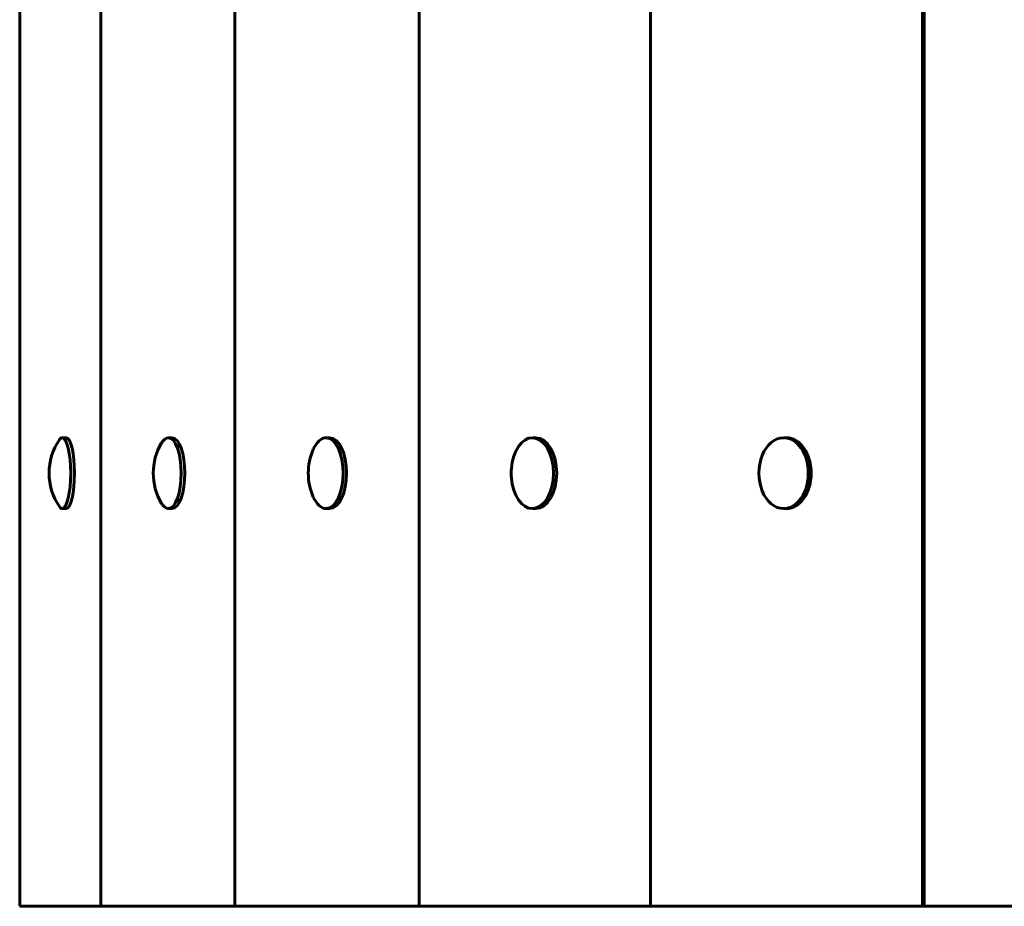
# Model space of a CAD drawing. Units: millimetres. Extents: x -6547 to 4949, y -7686 to 7630.
# Drawn here: x -5047 to -4797, y -3107 to -2882 of the extents above; entities that cross this region are included whole.
import ezdxf

# ---------------------------------------------------------------- set-up
doc = ezdxf.new("R2010")
doc.units = ezdxf.units.MM
doc.linetypes.add('K5LT_BASIC', pattern=[0])

msp = doc.modelspace()

# ---------------------------------------------------------------- linework, layer by layer
at = {"color": 150, "linetype": 'K5LT_BASIC', "lineweight": 60}
for p, q in [((-5047.17, -2748.97), (-5047.17, -3106.68)), ((-5026.56, -2748.94), (-5026.56, -3106.68)), ((-4992.53, -2749.12), (-4992.53, -3106.68)), ((-4945.74, -2748.78), (-4945.74, -3106.68)), ((-4887.06, -2748.58), (-4887.06, -3106.68)), ((-4817.98, -3106.68), (-4817.98, -2748.56)), ((-4817.54, -2748.63), (-4817.54, -3106.68)), ((-5036.37, -2987.68), (-5035.4, -2987.68)), ((-5009.44, -2987.68), (-5008.51, -2987.68)), ((-4969.4, -2987.68), (-4968.53, -2987.68)), ((-4917.01, -2987.68), (-4916.21, -2987.68)), ((-4853.24, -2987.68), (-4852.52, -2987.68)), ((-5036.37, -3005.68), (-5035.4, -3005.68)), ((-5009.44, -3005.68), (-5008.51, -3005.68)), ((-4969.4, -3005.68), (-4968.53, -3005.68)), ((-4917.01, -3005.68), (-4916.21, -3005.68)), ((-4853.24, -3005.68), (-4852.52, -3005.68)), ((-5047.17, -3106.68), (-5026.56, -3106.68)), ((-5026.56, -3106.68), (-4992.53, -3106.68)), ((-4992.53, -3106.68), (-4945.74, -3106.68)), ((-4945.74, -3106.68), (-4887.06, -3106.68)), ((-4887.06, -3106.68), (-4817.98, -3106.68)), ((-4817.54, -3106.68), (-4817.98, -3106.68)), ((-4817.54, -3106.68), (-4739.66, -3106.68))]:
    msp.add_line(p, q, dxfattribs=at)
for centre, start, end in [((-5024.72, -2996.68), 145.45, 214.55), ((-4998.27, -2996.68), 149.2197, 210.7803), ((-4958.91, -2996.68), 156.1689, 203.8311), ((-4907.38, -2996.68), 175.4779, 184.5221)]:
    msp.add_arc(centre, 15, start, end, dxfattribs=at)
for centre, ratio, start_param, end_param in [((-5036.37, -2996.68), 0.237823, 0, 0.332561), ((-5036.37, -2996.68), 0.237823, 4.712389, 6.283185), ((-5035.4, -2996.68), 0.237823, 4.712389, 6.283185), ((-5009.44, -2996.68), 0.364589, 0, 0.549256), ((-5009.44, -2996.68), 0.364589, 4.712389, 6.283185), ((-5008.51, -2996.68), 0.364589, 4.712389, 6.283185), ((-4969.4, -2996.68), 0.484909, 0, 0.831995), ((-4969.4, -2996.68), 0.484909, 4.712389, 6.283185), ((-4968.53, -2996.68), 0.484909, 4.712389, 6.283185), ((-4917.01, -2996.68), 0.596655, 0, 1.439011), ((-4917.01, -2996.68), 0.596655, 4.712389, 6.283185), ((-4916.21, -2996.68), 0.596655, 4.712389, 6.283185), ((-4853.24, -2996.68), 0.697851, 0, 3.141593), ((-4853.24, -2996.68), 0.697851, 4.712389, 6.283185), ((-4852.52, -2996.68), 0.697851, 4.712389, 6.283185), ((-5036.37, -2996.68), 0.237823, 3.141593, 4.712389), ((-5035.4, -2996.68), 0.237823, 3.141593, 4.712389), ((-5009.44, -2996.68), 0.364589, 3.141593, 4.712389), ((-5008.51, -2996.68), 0.364589, 3.141593, 4.712389), ((-4969.4, -2996.68), 0.484909, 3.141593, 4.712389), ((-4968.53, -2996.68), 0.484909, 3.141593, 4.712389), ((-4917.01, -2996.68), 0.596655, 3.141593, 4.712389), ((-4916.21, -2996.68), 0.596655, 3.141593, 4.712389), ((-4853.24, -2996.68), 0.697851, 3.141593, 4.712389), ((-4852.52, -2996.68), 0.697851, 3.141593, 4.712389), ((-4917.01, -2996.68), 0.596655, 1.702582, 3.141593), ((-5009.44, -2996.68), 0.364589, 2.592337, 3.141593), ((-4969.4, -2996.68), 0.484909, 2.309598, 3.141593), ((-5036.37, -2996.68), 0.237823, 2.809032, 3.141593)]:
    msp.add_ellipse(centre, major_axis=(0, 9), ratio=ratio, start_param=start_param, end_param=end_param, dxfattribs=at)

doc.saveas('drawing.dxf')
